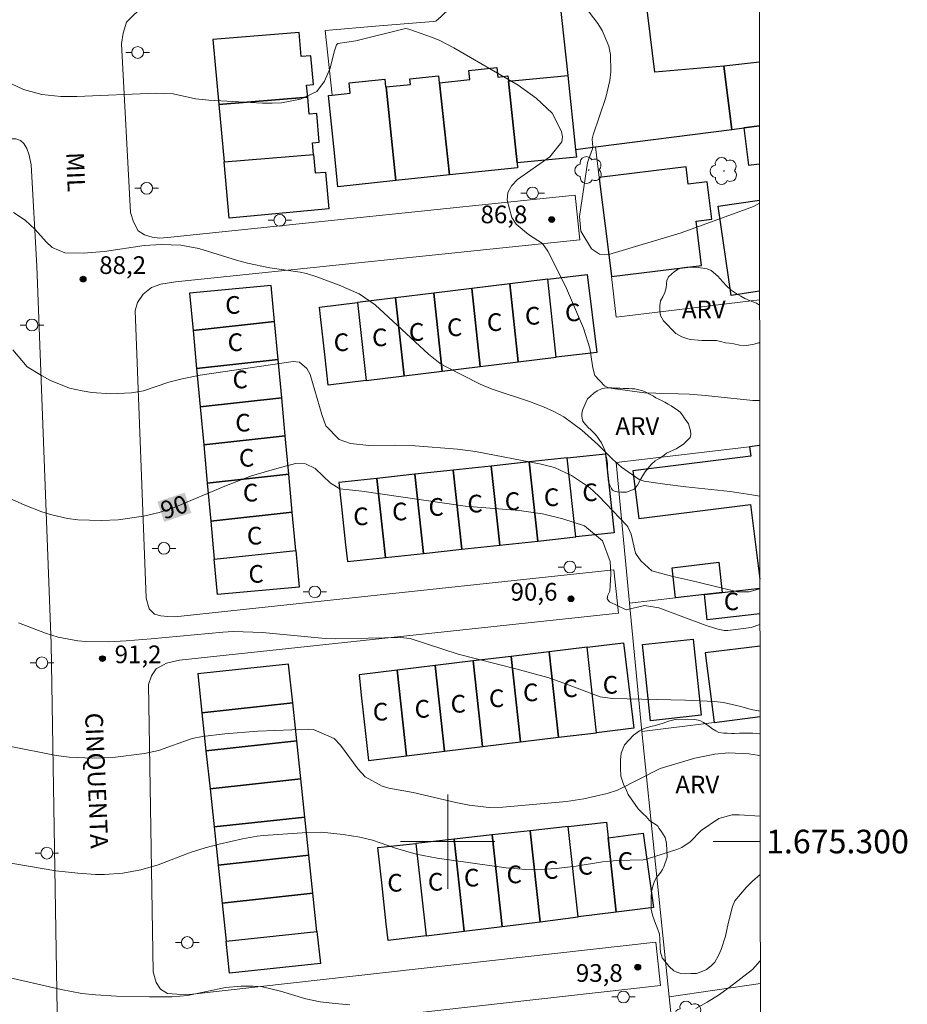
# Model space of a CAD drawing. Units: metres. Extents: x 287928 to 288444, y 1674903 to 1675468.
# Drawn here: x 288364 to 288439, y 1675286 to 1675370 of the extents above; entities that cross this region are included whole.
import ezdxf
from ezdxf.enums import TextEntityAlignment as Align

# ---------------------------------------------------------------- set-up
doc = ezdxf.new("R2010")
doc.units = ezdxf.units.M
doc.header["$MEASUREMENT"] = 0
for name, color, linetype, lineweight in [('Articulacao', 7, 'Continuous', 18), ('Cerca', 8, 'Cerca', 20), ('Edificacoes', 7, 'Continuous', 30), ('Malha_Coordenadas', 7, 'Continuous', 15), ('Muro_Grade', 8, 'Continuous', 20), ('Pavimentacao_Nao_Asfaltica_S_Mfio', 10, 'Continuous', 15), ('Poste', 7, 'Continuous', 9), ('Topon_Curvas_Mestras_Masc', 255, 'Continuous', 9), ('Topon_de_Vias', 7, 'Continuous', 9), ('Topon_Fundacao_Const_Ruinas', 7, 'Continuous', 9)]:
    doc.layers.add(name, color=color, linetype=linetype, lineweight=lineweight)
for name, color, linetype, lineweight, true_color in [('Arvores_Isoladas', 7, 'Continuous', 18, 0x00ff33), ('Curvas_Intermediarias', 7, 'Continuous', 9, 0x783c14), ('Curvas_Mestras', 7, 'Continuous', 20, 0x783c14), ('Pto_Cotado', 7, 'Continuous', 9, 0x783c14), ('Topon_Curvas_Mestras', 7, 'Continuous', 9, 0x783c14), ('Topon_Pto_Cotado', 7, 'Continuous', 9, 0x783c14), ('Topon_Vegetacao', 7, 'Continuous', 9, 0x00ff33), ('Vegetacao', 7, 'Orla8', 9, 0x00ff33)]:
    doc.layers.add(name, color=color, linetype=linetype, lineweight=lineweight, true_color=true_color)
doc.styles.add('Arial', font='arial.ttf', dxfattribs={"height": 1.5})
doc.styles.get("Standard").update_dxf_attribs({"font": 'arial.ttf'})
doc.linetypes.add('Cerca', pattern='A,10,0,["X",Standard,S=1,R=0,X=0,Y=-0.5],0.1', length=10.1)
doc.linetypes.add('Orla8', pattern='A,6,-0.5,["V",Standard,S=1,R=0,X=-0.5,Y=-1],-0.5,6,-0.5,["V",Standard,S=1,R=0,X=-0.5,Y=-1],-0.5', length=14)

# ---------------------------------------------------------------- blocks, each defined once
blk = doc.blocks.new('Cotas')
at = {"layer": 'Pto_Cotado'}
blk.add_hatch(color=256, dxfattribs=at).paths.add_polyline_path([(0, 0.24, 1), (0, -0.24, 1)])
at = {"layer": 'Pto_Cotado', "lineweight": -3}
blk.add_lwpolyline([(0, -0.24, -1), (0, 0.24, -1)], format="xyb", close=True, dxfattribs=at)
blk = doc.blocks.new('Poste')
at = {"layer": 'Poste'}
for points in [[(-0.5, 0), (-1, 0)], [(0.5, 0), (1, 0)]]:
    blk.add_lwpolyline(points, dxfattribs=at)
blk.add_lwpolyline([(0, 0.5, 1), (0, -0.5, 1)], format="xyb", close=True, dxfattribs=at)
blk = doc.blocks.new('Arvore')
at = {"layer": 'Arvores_Isoladas'}
blk.add_lwpolyline([(-0.718, 0.493, 0.872324), (-0.722, -0.551, 0.862983), (0.284, -0.827, 0.900105), (0.89, 0.029, 0.863155), (0.262, 0.861, 0.882486)], format="xyb", close=True, dxfattribs=at)
blk.add_circle((0, 0), 0.0286, dxfattribs=at)

msp = doc.modelspace()

# ---------------------------------------------------------------- linework, layer by layer
at = {"layer": 'Articulacao', "flags": 128}
msp.add_lwpolyline([(287944.11, 1675462.531), (288426.346, 1675463.047), (288426.927, 1674908.783), (287944.716, 1674908.267), (287944.11, 1675462.531)], close=True, dxfattribs=at)
at = {"layer": 'Cerca', "flags": 128}
for points in [[(288416.474, 1675309.339), (288422.597, 1675310.115), (288426.506, 1675310.61)], [(288426.53, 1675287.96), (288418.799, 1675286.818)]]:
    msp.add_lwpolyline(points, dxfattribs=at)
at = {"layer": 'Curvas_Intermediarias', "flags": 128}
for points, elevation in [([(288426.46, 1675354.186), (288425.948, 1675353.908), (288419.806, 1675351.677), (288413.673, 1675349.837), (288412.893, 1675349.857), (288412.213, 1675350.307), (288411.292, 1675351.817), (288411.192, 1675353.048), (288411.873, 1675357.6), (288411.933, 1675357.85), (288412.283, 1675358.78), (288412.303, 1675358.94), (288412.253, 1675359.65), (288412.333, 1675359.991), (288413.403, 1675363.162), (288413.763, 1675364.602), (288413.843, 1675365.333), (288413.823, 1675366.803), (288413.683, 1675367.504), (288413.103, 1675368.834), (288412.733, 1675369.434), (288411.633, 1675370.875)], 86), ([(288362.983, 1675364.302), (288363.994, 1675363.832), (288365.554, 1675363.402), (288367.165, 1675363.232), (288368.516, 1675363.222), (288375.228, 1675363.532), (288376.689, 1675363.452), (288378.6, 1675363.042), (288379.73, 1675362.912), (288384.292, 1675362.662), (288385.102, 1675362.662), (288385.902, 1675362.712), (288387.493, 1675363.012), (288388.894, 1675363.652), (288389.554, 1675364.542), (288390.014, 1675365.633), (288390.354, 1675367.013), (288390.564, 1675367.634), (288390.674, 1675367.734), (288392.195, 1675367.974), (288396.427, 1675369.014), (288396.707, 1675368.954), (288398.617, 1675368.284), (288399.268, 1675368.014), (288400.528, 1675367.364), (288405.99, 1675364.192), (288407.501, 1675363.102), (288408.861, 1675361.811), (288409.652, 1675360.251), (288409.742, 1675359.821), (288409.672, 1675359.4), (288408.651, 1675358.12), (288405.92, 1675356.189), (288405.43, 1675355.669), (288405.11, 1675355.099), (288405.03, 1675354.448), (288405.45, 1675352.958), (288405.81, 1675352.398), (288406.861, 1675351.537), (288408.031, 1675350.767), (288408.501, 1675350.107), (288410.002, 1675347.136), (288411.533, 1675343.574), (288412.063, 1675341.863), (288412.323, 1675340.203), (288412.493, 1675339.563), (288413.303, 1675338.672), (288413.653, 1675338.522), (288414.024, 1675338.442), (288416.695, 1675338.082), (288420.516, 1675337.982), (288421.877, 1675337.872), (288425.888, 1675337.422), (288426.478, 1675337.44)], 87), ([(288426.486, 1675329.304), (288425.798, 1675329.419), (288423.977, 1675329.699), (288420.216, 1675330.099), (288418.435, 1675330.329), (288416.665, 1675330.579), (288416.234, 1675330.739), (288414.734, 1675331.789), (288413.994, 1675332.45), (288412.743, 1675333.7), (288411.372, 1675334.921), (288409.842, 1675336.061), (288408.992, 1675336.511), (288408.121, 1675336.902), (288406.941, 1675337.352), (288403.759, 1675338.382), (288402.749, 1675338.832), (288399.818, 1675340.313), (288399.368, 1675340.573), (288398.357, 1675341.363), (288393.846, 1675345.565), (288392.475, 1675346.475), (288390.794, 1675347.226), (288388.884, 1675347.916), (288388.013, 1675348.206), (288387.483, 1675348.316), (288384.902, 1675348.706), (288383.001, 1675349.086), (288382.071, 1675349.346), (288378.88, 1675350.347), (288377.339, 1675350.617), (288375.698, 1675350.687), (288374.238, 1675350.597), (288370.866, 1675350.077), (288369.056, 1675349.937), (288367.495, 1675349.977), (288366.435, 1675350.407), (288365.915, 1675350.897), (288364.994, 1675351.957), (288364.134, 1675352.738), (288363.153, 1675353.378)], 88), ([(288363.103, 1675341.723), (288364.304, 1675340.303), (288365.534, 1675339.543), (288366.295, 1675339.122), (288367.915, 1675338.492), (288368.986, 1675338.242), (288369.796, 1675338.122), (288371.417, 1675338.012), (288373.177, 1675338.092), (288374.188, 1675338.252), (288376.339, 1675338.992), (288377.449, 1675339.282), (288378.98, 1675339.593), (288386.883, 1675340.743), (288387.423, 1675340.683), (288388.053, 1675340.143), (288388.323, 1675339.633), (288389.304, 1675336.251), (288389.654, 1675335.271), (288390.794, 1675334.12), (288391.755, 1675333.79), (288393.315, 1675333.62), (288395.466, 1675333.64), (288397.247, 1675333.58), (288400.818, 1675333.3), (288402.349, 1675333.1), (288407.931, 1675332.04), (288409.052, 1675331.739), (288410.492, 1675331.079), (288412.023, 1675330.059), (288412.823, 1675329.319), (288415.204, 1675326.828), (288415.294, 1675326.717), (288415.574, 1675326.077), (288415.944, 1675324.477), (288416.394, 1675323.816), (288417.315, 1675322.986), (288419.106, 1675322.496), (288420.626, 1675322.166), (288424.258, 1675321.265), (288424.588, 1675321.205), (288425.588, 1675321.185), (288426.495, 1675321.444)], 89), ([(288363.564, 1675318.554), (288365.854, 1675317.674), (288366.935, 1675317.334), (288368.596, 1675317.024), (288369.286, 1675316.974), (288371.187, 1675316.954), (288372.697, 1675317.034), (288374.838, 1675317.194), (288380.92, 1675317.764), (288381.821, 1675317.814), (288384.282, 1675317.754), (288389.594, 1675317.234), (288390.504, 1675317.214), (288395.986, 1675317.314), (288396.807, 1675317.234), (288400.888, 1675315.903), (288405.78, 1675314.663), (288408.491, 1675313.912), (288409.862, 1675313.442), (288412.933, 1675312.282), (288413.994, 1675312.132), (288420.186, 1675312.012), (288422.647, 1675311.882), (288423.397, 1675311.792), (288424.868, 1675311.461), (288425.738, 1675311.221), (288426.506, 1675311.07)], 91), ([(288426.51, 1675307.27), (288426.278, 1675307.34), (288425.558, 1675307.44), (288423.827, 1675307.52), (288422.677, 1675307.43), (288420.976, 1675307.07), (288418.035, 1675306.189), (288414.394, 1675304.369), (288413.533, 1675304.089), (288411.553, 1675303.628), (288410.092, 1675303.398), (288404.67, 1675302.928), (288403.529, 1675302.898), (288401.819, 1675303.088), (288400.698, 1675303.308), (288397.057, 1675304.149), (288394.996, 1675304.539), (288394.426, 1675304.699), (288392.995, 1675305.479), (288392.385, 1675306.129), (288390.904, 1675308.17), (288390.374, 1675308.75), (288388.603, 1675309.511), (288388.213, 1675309.531), (288383.872, 1675309.361), (288381.081, 1675309.151), (288379.2, 1675308.91), (288378.319, 1675308.74), (288375.468, 1675307.73), (288374.268, 1675307.47), (288371.577, 1675307.14), (288369.876, 1675307.07), (288367.875, 1675307.16), (288366.775, 1675307.3), (288362.793, 1675308.1)], 92), ([(288359.752, 1675298.706), (288366.735, 1675297.526), (288368.606, 1675297.306), (288370.116, 1675297.216), (288370.886, 1675297.206), (288372.437, 1675297.316), (288373.958, 1675297.586), (288375.428, 1675298.036), (288378.239, 1675299.087), (288379.41, 1675299.477), (288380.61, 1675299.787), (288382.571, 1675300.217), (288383.832, 1675300.457), (288384.352, 1675300.517), (288388.053, 1675300.767), (288389.294, 1675300.787), (288391.124, 1675300.597), (288392.535, 1675300.377), (288393.615, 1675300.117), (288395.556, 1675299.437), (288397.307, 1675298.917), (288399.108, 1675298.576), (288404.95, 1675297.766), (288406.641, 1675297.616), (288407.491, 1675297.606), (288409.202, 1675297.706), (288410.892, 1675297.906), (288413.133, 1675298.266), (288414.364, 1675298.396), (288416.595, 1675298.456), (288416.945, 1675298.526), (288419.446, 1675299.317), (288419.856, 1675299.487), (288420.586, 1675299.977), (288421.516, 1675300.947), (288423.007, 1675301.968), (288424.128, 1675302.268), (288424.728, 1675302.278), (288426.515, 1675302.142)], 93), ([(288426.528, 1675289.864), (288425.868, 1675289.143), (288423.887, 1675287.622), (288422.967, 1675286.972), (288422.027, 1675286.372), (288421.046, 1675285.831)], 94), ([(288391.705, 1675286.151), (288390.444, 1675286.241), (288389.184, 1675286.402), (288387.953, 1675286.662), (288385.802, 1675287.312), (288384.282, 1675287.662), (288383.501, 1675287.722), (288382.481, 1675287.732), (288381.151, 1675287.602), (288377.909, 1675286.932), (288376.619, 1675286.832), (288374.688, 1675286.812), (288371.877, 1675286.882), (288370.106, 1675286.982), (288368.936, 1675287.112), (288367.195, 1675287.432), (288358.762, 1675289.353)], 94)]:
    msp.add_lwpolyline(points, dxfattribs=dict(at, elevation=elevation))
at = {"layer": 'Curvas_Mestras', "elevation": 90, "flags": 128}
msp.add_lwpolyline([(288362.263, 1675329.379), (288364.104, 1675328.558), (288365.554, 1675327.988), (288366.415, 1675327.718), (288367.725, 1675327.428), (288368.616, 1675327.318), (288370.596, 1675327.238), (288372.027, 1675327.318), (288374.188, 1675327.608), (288375.498, 1675327.928), (288376.789, 1675328.348), (288381.231, 1675330.229), (288383.341, 1675331.029), (288385.492, 1675331.669), (288387.073, 1675332.09), (288387.933, 1675332.07), (288388.744, 1675331.649), (288390.064, 1675330.409), (288390.834, 1675329.949), (288392.715, 1675329.749), (288401.469, 1675328.468), (288406.07, 1675328.098), (288408.041, 1675327.808), (288409.762, 1675327.378), (288411.593, 1675326.798), (288413.123, 1675325.527), (288413.783, 1675323.756), (288413.853, 1675322.696), (288413.743, 1675321.255), (288413.573, 1675320.905), (288413.543, 1675320.595), (288413.733, 1675320.355), (288415.134, 1675319.655), (288416.705, 1675320.045), (288417.905, 1675319.845), (288421.927, 1675318.344), (288422.837, 1675318.044), (288423.457, 1675317.924), (288423.777, 1675317.914), (288425.758, 1675318.154), (288426.498, 1675318.417)], dxfattribs=at)
at = {"layer": 'Edificacoes', "flags": 128}
for points in [[(288423.429, 1675365.802), (288417.562, 1675365.295), (288416.587, 1675373.404), (288422.922, 1675374.1), (288422.348, 1675379.011), (288408.847, 1675377.503), (288410.184, 1675365.004), (288410.854, 1675358.748), (288412.534, 1675358.964), (288424.115, 1675360.449)], [(288380.063, 1675368.069), (288380.567, 1675362.565), (288388.118, 1675363.183), (288388.024, 1675364.207), (288388.597, 1675364.259), (288388.374, 1675366.693), (288387.571, 1675366.62), (288387.383, 1675368.669)], [(288399.315, 1675364.396), (288401.867, 1675364.665), (288401.785, 1675365.437), (288404.176, 1675365.689), (288404.261, 1675364.887), (288405.113, 1675364.977), (288405.16, 1675364.524), (288405.889, 1675357.612), (288405.934, 1675357.187), (288400.139, 1675356.576)], [(288395.607, 1675356.099), (288390.685, 1675355.58), (288390.383, 1675358.446), (288389.868, 1675363.326), (288390.191, 1675363.36), (288391.731, 1675363.523), (288391.638, 1675364.399), (288394.659, 1675364.717), (288394.729, 1675364.047), (288394.769, 1675364.051)], [(288400.139, 1675356.576), (288395.607, 1675356.099), (288394.769, 1675364.051), (288396.83, 1675364.268), (288396.78, 1675364.743), (288399.21, 1675365), (288399.274, 1675364.392), (288399.315, 1675364.396)], [(288410.184, 1675365.004), (288410.854, 1675358.748), (288410.924, 1675358.093), (288405.889, 1675357.612), (288405.16, 1675364.524)], [(288380.567, 1675362.565), (288381.015, 1675357.679), (288388.611, 1675358.301), (288388.519, 1675359.305), (288389.103, 1675359.359), (288388.881, 1675361.787), (288388.251, 1675361.729), (288388.118, 1675363.183)], [(288388.611, 1675358.301), (288388.753, 1675356.745), (288389.632, 1675356.825), (288389.919, 1675353.698), (288381.451, 1675352.922), (288381.015, 1675357.679)], [(288413.602, 1675350.255), (288413.884, 1675347.955), (288421.541, 1675348.894), (288421.079, 1675352.658), (288422.416, 1675352.822), (288422.027, 1675355.999), (288420.401, 1675355.799), (288420.221, 1675357.267), (288412.853, 1675356.364), (288412.893, 1675356.036)], [(288405.989, 1675340.706), (288409.216, 1675341.1), (288408.491, 1675347.728), (288405.264, 1675347.334)], [(288408.491, 1675347.728), (288411.842, 1675348.136), (288412.649, 1675341.518), (288409.216, 1675341.1)], [(288385.308, 1675344.139), (288385.024, 1675347.2), (288378.093, 1675346.556), (288378.388, 1675343.382)], [(288399.533, 1675339.919), (288402.761, 1675340.313), (288402.036, 1675346.941), (288398.809, 1675346.547)], [(288402.761, 1675340.313), (288405.989, 1675340.706), (288405.264, 1675347.334), (288402.036, 1675346.941)], [(288393.078, 1675339.132), (288396.306, 1675339.526), (288395.581, 1675346.154), (288392.353, 1675345.76)], [(288396.306, 1675339.526), (288399.533, 1675339.919), (288398.809, 1675346.547), (288395.581, 1675346.154)], [(288389.567, 1675341.334), (288389.213, 1675344.566), (288389.126, 1675345.367), (288392.353, 1675345.76), (288393.078, 1675339.132), (288389.85, 1675338.739)], [(288378.388, 1675343.382), (288378.689, 1675340.144), (288385.609, 1675340.901), (288385.308, 1675344.139)], [(288378.689, 1675340.144), (288378.989, 1675336.907), (288385.91, 1675337.663), (288385.609, 1675340.901)], [(288378.989, 1675336.907), (288379.29, 1675333.669), (288386.211, 1675334.425), (288385.91, 1675337.663)], [(288379.29, 1675333.669), (288379.591, 1675330.431), (288386.511, 1675331.188), (288386.211, 1675334.425)], [(288407.651, 1675325.501), (288410.883, 1675325.85), (288410.149, 1675332.569), (288406.916, 1675332.22)], [(288410.149, 1675332.569), (288413.392, 1675332.919), (288414.117, 1675326.199), (288410.883, 1675325.85)], [(288401.186, 1675324.803), (288404.418, 1675325.152), (288403.684, 1675331.871), (288400.451, 1675331.522)], [(288404.418, 1675325.152), (288407.651, 1675325.501), (288406.916, 1675332.22), (288403.684, 1675331.871)], [(288379.591, 1675330.431), (288379.891, 1675327.193), (288386.812, 1675327.95), (288386.511, 1675331.188)], [(288391.488, 1675323.756), (288394.721, 1675324.105), (288393.986, 1675330.824), (288390.754, 1675330.475), (288390.98, 1675328.406), (288391.333, 1675325.174)], [(288394.721, 1675324.105), (288397.953, 1675324.454), (288397.219, 1675331.173), (288393.986, 1675330.824)], [(288397.953, 1675324.454), (288401.186, 1675324.803), (288400.451, 1675331.522), (288397.219, 1675331.173)], [(288379.891, 1675327.193), (288380.192, 1675323.955), (288387.113, 1675324.712), (288386.812, 1675327.95)], [(288387.113, 1675324.712), (288387.402, 1675321.598), (288380.471, 1675320.954), (288380.192, 1675323.955)], [(288421.78, 1675320.962), (288419.335, 1675320.678), (288419.038, 1675323.242), (288422.997, 1675323.701), (288423.295, 1675321.137)], [(288411.838, 1675316.499), (288414.915, 1675316.873), (288415.795, 1675309.622), (288412.631, 1675309.238)], [(288417.211, 1675310.249), (288416.515, 1675316.71), (288420.815, 1675317.174), (288421.511, 1675310.712)], [(288406.176, 1675308.455), (288409.404, 1675308.846), (288408.61, 1675316.108), (288405.382, 1675315.716)], [(288409.404, 1675308.846), (288412.631, 1675309.238), (288411.838, 1675316.499), (288408.61, 1675316.108)], [(288386.847, 1675311.777), (288386.5, 1675315.052), (288378.791, 1675314.234), (288379.141, 1675310.935)], [(288396.492, 1675307.28), (288399.72, 1675307.671), (288398.926, 1675314.933), (288395.698, 1675314.541)], [(288399.72, 1675307.671), (288402.948, 1675308.063), (288402.154, 1675315.325), (288398.926, 1675314.933)], [(288402.948, 1675308.063), (288406.176, 1675308.455), (288405.382, 1675315.716), (288402.154, 1675315.325)], [(288392.66, 1675312.413), (288393.014, 1675309.181), (288393.264, 1675306.888), (288396.492, 1675307.28), (288395.698, 1675314.541), (288392.47, 1675314.15)], [(288379.141, 1675310.935), (288379.484, 1675307.702), (288387.19, 1675308.544), (288386.847, 1675311.777)], [(288379.484, 1675307.702), (288379.826, 1675304.468), (288387.533, 1675305.311), (288387.19, 1675308.544)], [(288379.826, 1675304.468), (288380.169, 1675301.235), (288387.875, 1675302.078), (288387.533, 1675305.311)], [(288380.169, 1675301.235), (288380.512, 1675298.002), (288388.218, 1675298.845), (288387.875, 1675302.078)], [(288413.606, 1675300.325), (288414.297, 1675294.003), (288411.07, 1675293.601), (288410.232, 1675301.274), (288413.463, 1675301.632)], [(288404.617, 1675292.798), (288407.844, 1675293.199), (288407, 1675300.916), (288403.768, 1675300.558)], [(288407.844, 1675293.199), (288411.07, 1675293.601), (288410.232, 1675301.274), (288407, 1675300.916)], [(288398.164, 1675291.994), (288401.39, 1675292.396), (288400.537, 1675300.2), (288397.305, 1675299.843)], [(288401.39, 1675292.396), (288404.617, 1675292.798), (288403.768, 1675300.558), (288400.537, 1675300.2)], [(288413.606, 1675300.325), (288416.588, 1675300.713), (288417.472, 1675294.399), (288414.297, 1675294.003)], [(288394.427, 1675296.253), (288394.074, 1675299.485), (288397.305, 1675299.843), (288398.164, 1675291.994), (288394.937, 1675291.592), (288394.781, 1675293.021)], [(288380.512, 1675298.002), (288380.854, 1675294.769), (288388.561, 1675295.611), (288388.218, 1675298.845)], [(288380.854, 1675294.769), (288381.197, 1675291.536), (288388.904, 1675292.378), (288388.561, 1675295.611)], [(288388.904, 1675292.378), (288389.192, 1675289.652), (288381.483, 1675288.835), (288381.197, 1675291.536)]]:
    msp.add_lwpolyline(points, close=True, dxfattribs=at)
for points in [[(288426.448, 1675366.141), (288423.429, 1675365.802), (288424.115, 1675360.449), (288425.126, 1675360.578), (288426.453, 1675360.748)], [(288426.453, 1675360.748), (288425.126, 1675360.578)], [(288425.126, 1675360.578), (288425.533, 1675357.405), (288426.457, 1675357.524)], [(288426.468, 1675346.708), (288424.061, 1675346.353), (288422.944, 1675353.925), (288426.46, 1675354.443)], [(288425.613, 1675333.51), (288425.713, 1675332.718), (288415.712, 1675331.459), (288416.22, 1675327.427), (288425.696, 1675328.619), (288426.494, 1675322.281)], [(288426.482, 1675333.613), (288425.613, 1675333.51)], [(288426.497, 1675319.314), (288422.011, 1675318.828), (288421.78, 1675320.962), (288423.295, 1675321.137)], [(288423.295, 1675321.137), (288426.495, 1675321.508)], [(288426.5, 1675316.596), (288421.851, 1675316.007), (288422.597, 1675310.115), (288426.506, 1675310.61)]]:
    msp.add_lwpolyline(points, dxfattribs=at)
at = {"layer": 'Malha_Coordenadas', "flags": 128}
for points in [[(288400, 1675304), (288400, 1675296)], [(288404, 1675300), (288396, 1675300)], [(288426.517, 1675300), (288422.517, 1675300)]]:
    msp.add_lwpolyline(points, dxfattribs=at)
at = {"layer": 'Muro_Grade', "flags": 128}
for points in [[(288412.534, 1675358.964), (288410.854, 1675358.748), (288410.184, 1675365.004), (288408.847, 1675377.503), (288422.348, 1675379.011), (288426.434, 1675379.467)], [(288390.191, 1675363.36), (288389.59, 1675368.849), (288394.223, 1675369.228), (288398.766, 1675369.6), (288399, 1675369.62), (288399.431, 1675370.035), (288403.119, 1675373.588), (288404.105, 1675374.538), (288406.856, 1675377.189), (288408.691, 1675378.957)], [(288426.453, 1675360.748), (288425.126, 1675360.578), (288424.115, 1675360.449), (288412.534, 1675358.964)], [(288412.534, 1675358.964), (288412.853, 1675356.364), (288412.893, 1675356.036), (288413.602, 1675350.255), (288413.884, 1675347.955), (288414.305, 1675344.516), (288426.469, 1675345.986)], [(288426.482, 1675333.613), (288425.613, 1675333.51), (288414.298, 1675332.168), (288415.436, 1675320.226)], [(288426.495, 1675321.508), (288423.295, 1675321.137), (288421.78, 1675320.962), (288419.335, 1675320.678), (288415.436, 1675320.226)], [(288415.436, 1675320.226), (288416.474, 1675309.339), (288418.799, 1675286.818), (288419.215, 1675282.796), (288419.851, 1675276.631), (288419.983, 1675275.356)]]:
    msp.add_lwpolyline(points, dxfattribs=at)
at = {"layer": 'Pavimentacao_Nao_Asfaltica_S_Mfio', "flags": 128}
for points in [[(288378.499, 1675283.334), (288418.064, 1675287.773), (288417.651, 1675291.451), (288378.086, 1675287.013), (288377.005, 1675287.033), (288376.212, 1675287.112), (288375.618, 1675287.468), (288375.262, 1675288.022), (288375.012, 1675288.933), (288374.611, 1675313.322), (288374.867, 1675314.075), (288375.263, 1675314.67), (288376.138, 1675315.135), (288377.226, 1675315.404), (288414.493, 1675319.373), (288414.101, 1675323.054), (288376.834, 1675319.084), (288376.253, 1675319.104), (288375.659, 1675319.143), (288375.105, 1675319.302), (288374.67, 1675319.738), (288374.411, 1675320.652), (288373.476, 1675345.074), (288373.68, 1675345.751), (288374.155, 1675346.464), (288374.869, 1675347.018), (288375.66, 1675347.295), (288376.898, 1675347.506), (288411.212, 1675351.068), (288410.82, 1675354.849), (288376.505, 1675351.287), (288375.579, 1675351.225), (288374.921, 1675351.3), (288374.274, 1675351.492), (288373.72, 1675351.848), (288373.324, 1675352.601), (288373.091, 1675353.393), (288372.317, 1675367.694), (288372.459, 1675368.62), (288372.742, 1675369.54), (288406.156, 1675402.354)], [(288263.891, 1675171.273), (288288.243, 1675194.731), (288309.683, 1675215.161), (288334.451, 1675239.392), (288345.616, 1675250.26), (288353.278, 1675257.921), (288365.276, 1675269.859), (288366.226, 1675270.987), (288366.82, 1675272.235), (288367.177, 1675273.481), (288366.863, 1675285.563), (288366.35, 1675316.767), (288365.123, 1675348.83), (288364.657, 1675357.435), (288364.491, 1675358.245), (288364.269, 1675358.815), (288364.015, 1675359.258), (288363.73, 1675359.511), (288363.35, 1675359.638), (288362.843, 1675359.638), (288362.273, 1675359.416), (288360.962, 1675358.27), (288348.127, 1675346.286), (288346.862, 1675345.154)]]:
    msp.add_lwpolyline(points, dxfattribs=at)
at = {"layer": 'Topon_Curvas_Mestras_Masc'}
msp.add_solid([(288375.934, 1675327.134, 90), (288378.244, 1675327.903, 90), (288375.363, 1675328.847, 90), (288377.674, 1675329.616, 90)], dxfattribs=at)
msp.add_solid([(288375.934, 1675327.134, 90), (288378.244, 1675327.903, 90), (288375.363, 1675328.847, 90), (288377.674, 1675329.616, 90)], dxfattribs=at)
at = {"layer": 'Vegetacao', "flags": 128}
for points in [[(288425.323, 1675342.107), (288424.755, 1675342.128), (288424.268, 1675342.236), (288423.912, 1675342.301), (288423.565, 1675342.333), (288423.154, 1675342.441), (288422.809, 1675342.517), (288422.463, 1675342.528), (288422.171, 1675342.528), (288421.933, 1675342.528), (288421.566, 1675342.528), (288421.253, 1675342.55), (288420.593, 1675342.614), (288420.387, 1675342.658), (288419.858, 1675342.831), (288419.361, 1675343.122), (288418.31, 1675344.186), (288418.063, 1675344.647), (288418.009, 1675345.079), (288418.009, 1675345.49), (288418.052, 1675345.89), (288418.268, 1675346.225), (288418.431, 1675346.603), (288418.528, 1675346.993), (288418.561, 1675347.339), (288418.594, 1675347.63), (288418.734, 1675347.922), (288419.242, 1675348.387), (288419.566, 1675348.581), (288419.858, 1675348.689), (288420.279, 1675348.754), (288420.766, 1675348.754), (288421.091, 1675348.743), (288422.009, 1675348.613), (288422.344, 1675348.462), (288422.917, 1675347.987), (288423.317, 1675347.522), (288423.685, 1675347.133), (288424.053, 1675346.808), (288424.474, 1675346.516), (288424.863, 1675346.278), (288425.209, 1675346.095), (288425.652, 1675345.9), (288426.204, 1675345.684), (288426.469, 1675345.516)], [(288426.473, 1675342.373), (288426.406, 1675342.341), (288425.878, 1675342.173), (288425.323, 1675342.107)], [(288415.31, 1675303.99), (288415.163, 1675304.335), (288414.904, 1675304.864), (288414.695, 1675305.554), (288414.658, 1675306.219), (288414.658, 1675306.897), (288414.732, 1675307.5), (288415.015, 1675308.202), (288415.778, 1675309.04), (288416.284, 1675309.397), (288416.666, 1675309.582), (288417.122, 1675309.742), (288417.713, 1675309.89), (288418.291, 1675310.05), (288418.723, 1675310.222), (288419.302, 1675310.37), (288420.336, 1675310.395), (288420.977, 1675310.358), (288421.384, 1675310.272), (288421.704, 1675310.099), (288422.11, 1675309.841), (288422.418, 1675309.607), (288422.738, 1675309.397), (288423.009, 1675309.249), (288423.428, 1675309.2), (288423.7, 1675309.188), (288424.082, 1675309.176), (288424.34, 1675309.176), (288424.759, 1675309.2), (288425.079, 1675309.2), (288425.51, 1675309.2), (288425.892, 1675309.2), (288426.471, 1675309.151), (288426.508, 1675309.141)], [(288426.52, 1675297.199), (288426.508, 1675297.19), (288425.867, 1675296.623), (288425.325, 1675296.093), (288424.377, 1675294.96), (288424.18, 1675294.492), (288423.798, 1675293.038), (288423.563, 1675291.979), (288423.206, 1675290.833), (288422.984, 1675290.328), (288422.664, 1675289.774), (288422.356, 1675289.442), (288421.95, 1675289.134), (288421.642, 1675288.986), (288421.112, 1675288.814), (288420.631, 1675288.789), (288420.151, 1675288.777), (288419.794, 1675288.814), (288419.437, 1675288.912), (288419.19, 1675289.035), (288418.784, 1675289.405), (288418.192, 1675290.131), (288418.044, 1675290.612), (288418.032, 1675290.956), (288417.995, 1675291.733), (288417.971, 1675292.127), (288417.835, 1675292.546), (288417.552, 1675293.26), (288417.367, 1675293.753), (288417.269, 1675294.271), (288417.256, 1675294.923), (288417.256, 1675295.33), (288417.306, 1675295.736), (288417.417, 1675296.204), (288417.527, 1675296.562), (288417.687, 1675296.907), (288417.872, 1675297.128), (288418.082, 1675297.411), (288418.229, 1675297.621), (288418.352, 1675297.855), (288418.624, 1675298.68), (288418.563, 1675299.826), (288418.551, 1675299.986), (288418.451, 1675300.355), (288418.18, 1675300.799), (288417.946, 1675301.107), (288417.823, 1675301.304), (288417.688, 1675301.415), (288417.331, 1675301.649), (288417.134, 1675301.797), (288416.85, 1675302.117), (288416.592, 1675302.364), (288416.173, 1675302.77), (288415.31, 1675303.99)]]:
    msp.add_lwpolyline(points, dxfattribs=at)
msp.add_lwpolyline([(288411.374, 1675336.371), (288411.467, 1675336.659), (288411.718, 1675337.264), (288411.857, 1675337.562), (288412.09, 1675337.785), (288412.406, 1675338.055), (288412.685, 1675338.25), (288413.038, 1675338.426), (288413.298, 1675338.491), (288413.653, 1675338.51), (288413.913, 1675338.501), (288414.257, 1675338.491), (288414.601, 1675338.482), (288414.889, 1675338.464), (288415.159, 1675338.454), (288415.401, 1675338.445), (288415.661, 1675338.436), (288415.884, 1675338.426), (288416.229, 1675338.343), (288416.555, 1675338.25), (288416.806, 1675338.129), (288417.112, 1675337.971), (288417.456, 1675337.794), (288417.652, 1675337.673), (288417.912, 1675337.543), (288418.423, 1675337.283), (288418.713, 1675337.115), (288418.954, 1675336.994), (288419.168, 1675336.836), (288419.484, 1675336.64), (288419.717, 1675336.435), (288419.921, 1675336.194), (288420.061, 1675335.971), (288420.293, 1675335.645), (288420.423, 1675335.45), (288420.6, 1675334.845), (288420.619, 1675334.557), (288420.563, 1675334.297), (288420.014, 1675333.729), (288419.391, 1675333.329), (288418.554, 1675332.966), (288418.367, 1675332.79), (288418.005, 1675332.548), (288417.614, 1675332.306), (288417.27, 1675332.009), (288417.019, 1675331.682), (288416.768, 1675331.385), (288416.554, 1675331.069), (288416.368, 1675330.715), (288416.099, 1675330.26), (288415.819, 1675329.916), (288415.159, 1675329.665), (288414.917, 1675329.655), (288414.712, 1675329.665), (288414.378, 1675329.674), (288414.21, 1675329.711), (288413.996, 1675329.823), (288413.885, 1675329.953), (288413.755, 1675330.251), (288413.652, 1675330.502), (288413.559, 1675331.283), (288413.559, 1675331.711), (288413.55, 1675332.055), (288413.504, 1675332.464), (288413.41, 1675332.855), (288413.335, 1675333.218), (288413.047, 1675333.841), (288412.908, 1675334.045), (288412.74, 1675334.288), (288412.499, 1675334.567), (288412.303, 1675334.771), (288412.108, 1675334.976), (288411.946, 1675335.125), (288411.702, 1675335.401), (288411.471, 1675335.693), (288411.398, 1675335.924), (288411.379, 1675336.096)], close=True, dxfattribs=at)

# ---------------------------------------------------------------- block references
at = {"layer": 'Arvores_Isoladas'}
for p in [(288411.965, 1675356.991), (288423.437, 1675356.92), (288420.433, 1675285.311)]:
    msp.add_blockref('Arvore', p, dxfattribs=at)
at = {"layer": 'Poste'}
for p in [(288373.688, 1675366.973), (288374.458, 1675355.449), (288407.198, 1675355.042), (288385.75, 1675352.733), (288364.715, 1675343.835), (288375.917, 1675324.885), (288410.364, 1675323.3), (288388.719, 1675321.189), (288365.559, 1675315.169), (288365.98, 1675299.014), (288377.895, 1675291.427), (288414.916, 1675286.807)]:
    msp.add_blockref('Poste', p, dxfattribs=at)
at = {"layer": 'Pto_Cotado'}
for p in [(288408.821, 1675352.788, 86.84), (288369.056, 1675347.736, 88.23), (288410.462, 1675320.605, 90.61), (288370.696, 1675315.523, 91.18), (288416.124, 1675289.333, 93.75)]:
    msp.add_blockref('Cotas', p, dxfattribs=at)

# ---------------------------------------------------------------- texts
at = {"layer": 'Malha_Coordenadas', "style": 'Arial'}
msp.add_text('1.675.300', height=2, dxfattribs=at).set_placement((288427.017, 1675300), align=Align.MIDDLE_LEFT)
at = {"layer": 'Topon_Curvas_Mestras', "style": 'Arial'}
msp.add_text('90', height=1.5, rotation=18.42562, dxfattribs=at).set_placement((288375.939, 1675327.32, 90))
at = {"layer": 'Topon_de_Vias', "style": 'Arial'}
for s, p in [('MIL', (288367.618, 1675358.481)), ('CINQUENTA', (288369.22, 1675310.903))]:
    msp.add_text(s, height=1.5, rotation=272.3719, dxfattribs=at).set_placement(p)
at = {"layer": 'Topon_Fundacao_Const_Ruinas', "style": 'Arial'}
for p in [(288381.113, 1675344.793), (288406.551, 1675343.877), (288409.949, 1675344.166), (288399.937, 1675342.902), (288403.32, 1675343.335), (288393.576, 1675342.043), (288396.703, 1675342.508), (288381.32, 1675341.631), (288390.319, 1675341.63), (288381.735, 1675338.468), (288381.97, 1675334.802), (288382.281, 1675331.821), (288382.618, 1675328.865), (288408.158, 1675328.476), (288411.421, 1675328.893), (288398.369, 1675327.652), (288401.666, 1675327.935), (288404.835, 1675328.141), (288391.981, 1675326.854), (288395.278, 1675327.266), (288382.955, 1675325.21), (288383.085, 1675321.97), (288423.424, 1675319.636), (288406.388, 1675311.91), (288409.742, 1675312.259), (288413.15, 1675312.554), (288400.243, 1675310.944), (288403.498, 1675311.412), (288393.642, 1675310.274), (288397.184, 1675310.515), (288414.422, 1675297.598), (288408.105, 1675296.839), (288411.033, 1675297.192), (288401.377, 1675296.186), (288404.988, 1675296.46), (288394.871, 1675295.752), (288398.314, 1675295.833)]:
    msp.add_text('C', height=1.5, dxfattribs=at).set_placement(p)
at = {"layer": 'Topon_Pto_Cotado', "style": 'Arial'}
for s, p in [('86,8', (288402.782, 1675352.478, 86.84)), ('88,2', (288370.424, 1675348.175, 88.23)), ('90,6', (288405.334, 1675320.446, 90.61)), ('91,2', (288371.732, 1675315.139, 91.18)), ('93,8', (288410.874, 1675288.093, 93.75))]:
    msp.add_text(s, height=1.5, dxfattribs=at).set_placement(p)
at = {"layer": 'Topon_Vegetacao', "style": 'Arial'}
for p in [(288419.868, 1675344.421), (288414.231, 1675334.519), (288419.319, 1675304.085)]:
    msp.add_text('ARV', height=1.5, dxfattribs=at).set_placement(p)

doc.saveas('drawing.dxf')
